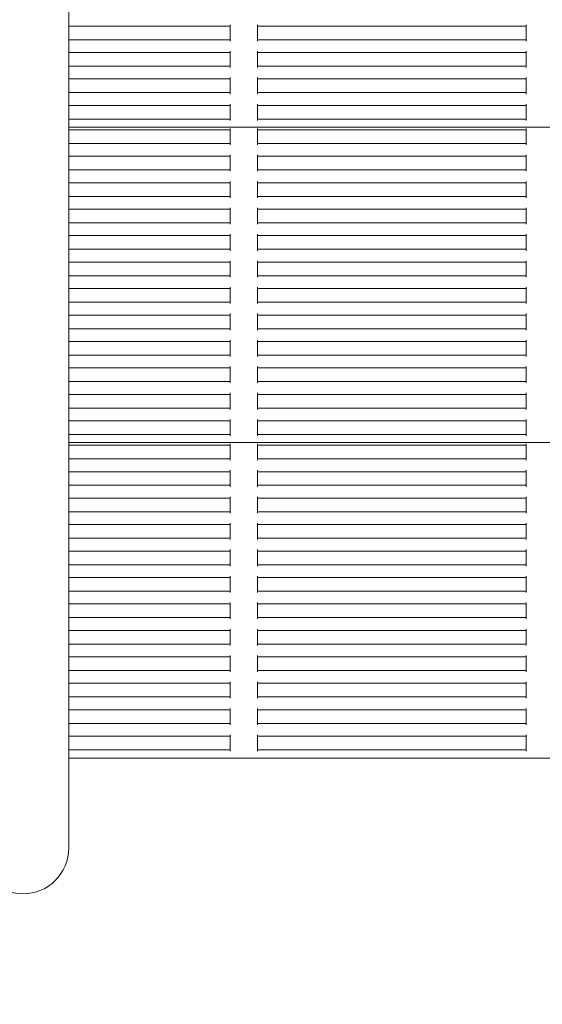
# Model space of a CAD drawing. Units: millimetres. Extents: x 1500 to 30375, y 750 to 20412.
# Drawn here: x 13440 to 13632, y 9333 to 9693 of the extents above; entities that cross this region are included whole.
import ezdxf

# ---------------------------------------------------------------- set-up
doc = ezdxf.new("R2010")
doc.units = ezdxf.units.MM
doc.header["$LTSCALE"] = 75
doc.layers.add('Fall Zone', color=5, linetype='Continuous', lineweight=20, true_color=0x0000ff)
doc.layers.add('Visible (ISO)', color=7, linetype='Continuous', lineweight=18)

msp = doc.modelspace()

# ---------------------------------------------------------------- linework, layer by layer
at = {"layer": 'Fall Zone'}
msp.add_arc((14214.07, 10005.01), 1600, 180, 270, dxfattribs=at)
at = {"layer": 'Visible (ISO)'}
for p, q in [((13458.42, 9992.51), (13458.42, 9400.15)), ((13458.42, 9690.99), (13517.43, 9690.99)), ((13517.43, 9690.99), (13517.43, 9691.49)), ((13517.43, 9690.99), (13517.43, 9690.49)), ((13527.43, 9691.49), (13527.43, 9690.99)), ((13527.43, 9690.49), (13527.43, 9690.99)), ((13527.43, 9690.99), (13625.76, 9690.99)), ((13625.76, 9690.99), (13625.76, 9691.49)), ((13625.76, 9690.99), (13625.76, 9690.49)), ((13517.43, 9686.49), (13517.43, 9690.49)), ((13527.43, 9690.49), (13527.43, 9686.49)), ((13625.76, 9686.49), (13625.76, 9690.49)), ((13458.42, 9685.99), (13517.43, 9685.99)), ((13517.43, 9686.49), (13517.43, 9685.99)), ((13517.43, 9685.49), (13517.43, 9685.99)), ((13527.43, 9685.99), (13527.43, 9686.49)), ((13527.43, 9685.99), (13527.43, 9685.49)), ((13527.43, 9685.99), (13625.76, 9685.99)), ((13625.76, 9686.49), (13625.76, 9685.99)), ((13625.76, 9685.49), (13625.76, 9685.99)), ((13458.42, 9681.3), (13517.43, 9681.3)), ((13517.43, 9681.3), (13517.43, 9681.8)), ((13517.43, 9681.3), (13517.43, 9680.8)), ((13517.43, 9676.8), (13517.43, 9680.8)), ((13527.43, 9681.8), (13527.43, 9681.3)), ((13527.43, 9680.8), (13527.43, 9681.3)), ((13527.43, 9681.3), (13625.76, 9681.3)), ((13527.43, 9680.8), (13527.43, 9676.8)), ((13625.76, 9681.3), (13625.76, 9681.8)), ((13625.76, 9681.3), (13625.76, 9680.8)), ((13625.76, 9676.8), (13625.76, 9680.8)), ((13458.42, 9676.3), (13517.43, 9676.3)), ((13517.43, 9676.8), (13517.43, 9676.3)), ((13517.43, 9675.8), (13517.43, 9676.3)), ((13527.43, 9676.3), (13527.43, 9676.8)), ((13527.43, 9676.3), (13527.43, 9675.8)), ((13527.43, 9676.3), (13625.76, 9676.3)), ((13625.76, 9676.8), (13625.76, 9676.3)), ((13625.76, 9675.8), (13625.76, 9676.3)), ((13458.42, 9671.62), (13517.43, 9671.62)), ((13517.43, 9671.62), (13517.43, 9672.12)), ((13517.43, 9671.62), (13517.43, 9671.12)), ((13517.43, 9667.12), (13517.43, 9671.12)), ((13527.43, 9672.12), (13527.43, 9671.62)), ((13527.43, 9671.12), (13527.43, 9671.62)), ((13527.43, 9671.62), (13625.76, 9671.62)), ((13527.43, 9671.12), (13527.43, 9667.12)), ((13625.76, 9671.62), (13625.76, 9672.12)), ((13625.76, 9671.62), (13625.76, 9671.12)), ((13625.76, 9667.12), (13625.76, 9671.12)), ((13458.42, 9666.62), (13517.43, 9666.62)), ((13517.43, 9667.12), (13517.43, 9666.62)), ((13517.43, 9666.12), (13517.43, 9666.62)), ((13527.43, 9666.62), (13527.43, 9667.12)), ((13527.43, 9666.62), (13527.43, 9666.12)), ((13527.43, 9666.62), (13625.76, 9666.62)), ((13625.76, 9667.12), (13625.76, 9666.62)), ((13625.76, 9666.12), (13625.76, 9666.62)), ((13458.42, 9661.94), (13517.43, 9661.94)), ((13517.43, 9661.94), (13517.43, 9662.44)), ((13517.43, 9661.94), (13517.43, 9661.44)), ((13527.43, 9662.44), (13527.43, 9661.94)), ((13527.43, 9661.44), (13527.43, 9661.94)), ((13527.43, 9661.94), (13625.76, 9661.94)), ((13625.76, 9661.94), (13625.76, 9662.44)), ((13625.76, 9661.94), (13625.76, 9661.44)), ((13517.43, 9657.44), (13517.43, 9661.44)), ((13527.43, 9661.44), (13527.43, 9657.44)), ((13625.76, 9657.44), (13625.76, 9661.44)), ((13458.42, 9656.94), (13517.43, 9656.94)), ((13517.43, 9657.44), (13517.43, 9656.94)), ((13517.43, 9656.44), (13517.43, 9656.94)), ((13527.43, 9656.94), (13527.43, 9657.44)), ((13527.43, 9656.94), (13527.43, 9656.44)), ((13527.43, 9656.94), (13625.76, 9656.94)), ((13625.76, 9657.44), (13625.76, 9656.94)), ((13625.76, 9656.44), (13625.76, 9656.94)), ((13458.42, 9653.94), (14019.72, 9653.94)), ((13458.42, 9652.99), (13517.43, 9652.99)), ((13517.43, 9652.99), (13517.43, 9653.49)), ((13517.43, 9652.99), (13517.43, 9652.49)), ((13517.43, 9648.49), (13517.43, 9652.49)), ((13527.43, 9653.49), (13527.43, 9652.99)), ((13527.43, 9652.49), (13527.43, 9652.99)), ((13527.43, 9652.99), (13625.76, 9652.99)), ((13527.43, 9652.49), (13527.43, 9648.49)), ((13625.76, 9652.99), (13625.76, 9653.49)), ((13625.76, 9652.99), (13625.76, 9652.49)), ((13625.76, 9648.49), (13625.76, 9652.49)), ((13458.42, 9647.99), (13517.43, 9647.99)), ((13517.43, 9648.49), (13517.43, 9647.99)), ((13517.43, 9647.49), (13517.43, 9647.99)), ((13527.43, 9647.99), (13527.43, 9648.49)), ((13527.43, 9647.99), (13527.43, 9647.49)), ((13527.43, 9647.99), (13625.76, 9647.99)), ((13625.76, 9648.49), (13625.76, 9647.99)), ((13625.76, 9647.49), (13625.76, 9647.99)), ((13517.43, 9643.31), (13517.43, 9643.81)), ((13527.43, 9643.81), (13527.43, 9643.31)), ((13625.76, 9643.31), (13625.76, 9643.81)), ((13458.42, 9643.31), (13517.43, 9643.31)), ((13517.43, 9643.31), (13517.43, 9642.81)), ((13517.43, 9638.81), (13517.43, 9642.81)), ((13527.43, 9642.81), (13527.43, 9643.31)), ((13527.43, 9643.31), (13625.76, 9643.31)), ((13527.43, 9642.81), (13527.43, 9638.81)), ((13625.76, 9643.31), (13625.76, 9642.81)), ((13625.76, 9638.81), (13625.76, 9642.81)), ((13458.42, 9638.31), (13517.43, 9638.31)), ((13517.43, 9638.81), (13517.43, 9638.31)), ((13517.43, 9637.81), (13517.43, 9638.31)), ((13527.43, 9638.31), (13527.43, 9638.81)), ((13527.43, 9638.31), (13527.43, 9637.81)), ((13527.43, 9638.31), (13625.76, 9638.31)), ((13625.76, 9638.81), (13625.76, 9638.31)), ((13625.76, 9637.81), (13625.76, 9638.31)), ((13458.42, 9633.62), (13517.43, 9633.62)), ((13517.43, 9633.62), (13517.43, 9634.12)), ((13517.43, 9633.62), (13517.43, 9633.12)), ((13517.43, 9629.12), (13517.43, 9633.12)), ((13527.43, 9634.12), (13527.43, 9633.62)), ((13527.43, 9633.12), (13527.43, 9633.62)), ((13527.43, 9633.62), (13625.76, 9633.62)), ((13527.43, 9633.12), (13527.43, 9629.12)), ((13625.76, 9633.62), (13625.76, 9634.12)), ((13625.76, 9633.62), (13625.76, 9633.12)), ((13625.76, 9629.12), (13625.76, 9633.12)), ((13458.42, 9628.62), (13517.43, 9628.62)), ((13517.43, 9629.12), (13517.43, 9628.62)), ((13517.43, 9628.12), (13517.43, 9628.62)), ((13527.43, 9628.62), (13527.43, 9629.12)), ((13527.43, 9628.62), (13527.43, 9628.12)), ((13527.43, 9628.62), (13625.76, 9628.62)), ((13625.76, 9629.12), (13625.76, 9628.62)), ((13625.76, 9628.12), (13625.76, 9628.62)), ((13458.42, 9623.94), (13517.43, 9623.94)), ((13517.43, 9623.94), (13517.43, 9624.44)), ((13517.43, 9623.94), (13517.43, 9623.44)), ((13517.43, 9619.44), (13517.43, 9623.44)), ((13527.43, 9624.44), (13527.43, 9623.94)), ((13527.43, 9623.44), (13527.43, 9623.94)), ((13527.43, 9623.94), (13625.76, 9623.94)), ((13527.43, 9623.44), (13527.43, 9619.44)), ((13625.76, 9623.94), (13625.76, 9624.44)), ((13625.76, 9623.94), (13625.76, 9623.44)), ((13625.76, 9619.44), (13625.76, 9623.44)), ((13458.42, 9618.94), (13517.43, 9618.94)), ((13517.43, 9619.44), (13517.43, 9618.94)), ((13517.43, 9618.44), (13517.43, 9618.94)), ((13527.43, 9618.94), (13527.43, 9619.44)), ((13527.43, 9618.94), (13527.43, 9618.44)), ((13527.43, 9618.94), (13625.76, 9618.94)), ((13625.76, 9619.44), (13625.76, 9618.94)), ((13625.76, 9618.44), (13625.76, 9618.94)), ((13458.42, 9614.26), (13517.43, 9614.26)), ((13517.43, 9614.26), (13517.43, 9614.76)), ((13517.43, 9614.26), (13517.43, 9613.76)), ((13517.43, 9609.76), (13517.43, 9613.76)), ((13527.43, 9614.76), (13527.43, 9614.26)), ((13527.43, 9613.76), (13527.43, 9614.26)), ((13527.43, 9614.26), (13625.76, 9614.26)), ((13527.43, 9613.76), (13527.43, 9609.76)), ((13625.76, 9614.26), (13625.76, 9614.76)), ((13625.76, 9614.26), (13625.76, 9613.76)), ((13625.76, 9609.76), (13625.76, 9613.76)), ((13458.42, 9609.26), (13517.43, 9609.26)), ((13517.43, 9609.76), (13517.43, 9609.26)), ((13517.43, 9608.76), (13517.43, 9609.26)), ((13527.43, 9609.26), (13527.43, 9609.76)), ((13527.43, 9609.26), (13527.43, 9608.76)), ((13527.43, 9609.26), (13625.76, 9609.26)), ((13625.76, 9609.76), (13625.76, 9609.26)), ((13625.76, 9608.76), (13625.76, 9609.26)), ((13458.42, 9604.57), (13517.43, 9604.57)), ((13517.43, 9604.57), (13517.43, 9605.07)), ((13517.43, 9604.57), (13517.43, 9604.07)), ((13517.43, 9600.07), (13517.43, 9604.07)), ((13527.43, 9605.07), (13527.43, 9604.57)), ((13527.43, 9604.07), (13527.43, 9604.57)), ((13527.43, 9604.57), (13625.76, 9604.57)), ((13527.43, 9604.07), (13527.43, 9600.07)), ((13625.76, 9604.57), (13625.76, 9605.07)), ((13625.76, 9604.57), (13625.76, 9604.07)), ((13625.76, 9600.07), (13625.76, 9604.07)), ((13458.42, 9599.57), (13517.43, 9599.57)), ((13517.43, 9600.07), (13517.43, 9599.57)), ((13517.43, 9599.07), (13517.43, 9599.57)), ((13527.43, 9599.57), (13527.43, 9600.07)), ((13527.43, 9599.57), (13527.43, 9599.07)), ((13527.43, 9599.57), (13625.76, 9599.57)), ((13625.76, 9600.07), (13625.76, 9599.57)), ((13625.76, 9599.07), (13625.76, 9599.57)), ((13458.42, 9594.89), (13517.43, 9594.89)), ((13517.43, 9594.89), (13517.43, 9595.39)), ((13517.43, 9594.89), (13517.43, 9594.39)), ((13517.43, 9590.39), (13517.43, 9594.39)), ((13527.43, 9595.39), (13527.43, 9594.89)), ((13527.43, 9594.39), (13527.43, 9594.89)), ((13527.43, 9594.89), (13625.76, 9594.89)), ((13527.43, 9594.39), (13527.43, 9590.39)), ((13625.76, 9594.89), (13625.76, 9595.39)), ((13625.76, 9594.89), (13625.76, 9594.39)), ((13625.76, 9590.39), (13625.76, 9594.39)), ((13458.42, 9589.89), (13517.43, 9589.89)), ((13517.43, 9590.39), (13517.43, 9589.89)), ((13517.43, 9589.39), (13517.43, 9589.89)), ((13527.43, 9589.89), (13527.43, 9590.39)), ((13527.43, 9589.89), (13527.43, 9589.39)), ((13527.43, 9589.89), (13625.76, 9589.89)), ((13625.76, 9590.39), (13625.76, 9589.89)), ((13625.76, 9589.39), (13625.76, 9589.89)), ((13458.42, 9585.2), (13517.43, 9585.2)), ((13517.43, 9585.2), (13517.43, 9585.7)), ((13517.43, 9585.2), (13517.43, 9584.7)), ((13517.43, 9580.7), (13517.43, 9584.7)), ((13527.43, 9585.7), (13527.43, 9585.2)), ((13527.43, 9584.7), (13527.43, 9585.2)), ((13527.43, 9585.2), (13625.76, 9585.2)), ((13527.43, 9584.7), (13527.43, 9580.7)), ((13625.76, 9585.2), (13625.76, 9585.7)), ((13625.76, 9585.2), (13625.76, 9584.7)), ((13625.76, 9580.7), (13625.76, 9584.7)), ((13458.42, 9580.2), (13517.43, 9580.2)), ((13517.43, 9580.7), (13517.43, 9580.2)), ((13517.43, 9579.7), (13517.43, 9580.2)), ((13527.43, 9580.2), (13527.43, 9580.7)), ((13527.43, 9580.2), (13527.43, 9579.7)), ((13527.43, 9580.2), (13625.76, 9580.2)), ((13625.76, 9580.7), (13625.76, 9580.2)), ((13625.76, 9579.7), (13625.76, 9580.2)), ((13458.42, 9575.52), (13517.43, 9575.52)), ((13517.43, 9575.52), (13517.43, 9576.02)), ((13517.43, 9575.52), (13517.43, 9575.02)), ((13527.43, 9576.02), (13527.43, 9575.52)), ((13527.43, 9575.02), (13527.43, 9575.52)), ((13527.43, 9575.52), (13625.76, 9575.52)), ((13625.76, 9575.52), (13625.76, 9576.02)), ((13625.76, 9575.52), (13625.76, 9575.02)), ((13517.43, 9571.02), (13517.43, 9575.02)), ((13527.43, 9575.02), (13527.43, 9571.02)), ((13625.76, 9571.02), (13625.76, 9575.02)), ((13458.42, 9570.52), (13517.43, 9570.52)), ((13517.43, 9571.02), (13517.43, 9570.52)), ((13517.43, 9570.02), (13517.43, 9570.52)), ((13527.43, 9570.52), (13527.43, 9571.02)), ((13527.43, 9570.52), (13527.43, 9570.02)), ((13527.43, 9570.52), (13625.76, 9570.52)), ((13625.76, 9571.02), (13625.76, 9570.52)), ((13625.76, 9570.02), (13625.76, 9570.52)), ((13458.42, 9565.83), (13517.43, 9565.83)), ((13517.43, 9565.83), (13517.43, 9566.33)), ((13517.43, 9565.83), (13517.43, 9565.33)), ((13517.43, 9561.33), (13517.43, 9565.33)), ((13527.43, 9566.33), (13527.43, 9565.83)), ((13527.43, 9565.33), (13527.43, 9565.83)), ((13527.43, 9565.83), (13625.76, 9565.83)), ((13527.43, 9565.33), (13527.43, 9561.33)), ((13625.76, 9565.83), (13625.76, 9566.33)), ((13625.76, 9565.83), (13625.76, 9565.33)), ((13625.76, 9561.33), (13625.76, 9565.33)), ((13458.42, 9560.83), (13517.43, 9560.83)), ((13517.43, 9561.33), (13517.43, 9560.83)), ((13517.43, 9560.33), (13517.43, 9560.83)), ((13527.43, 9560.83), (13527.43, 9561.33)), ((13527.43, 9560.83), (13527.43, 9560.33)), ((13527.43, 9560.83), (13625.76, 9560.83)), ((13625.76, 9561.33), (13625.76, 9560.83)), ((13625.76, 9560.33), (13625.76, 9560.83)), ((13458.42, 9556.15), (13517.43, 9556.15)), ((13517.43, 9556.15), (13517.43, 9556.65)), ((13517.43, 9556.15), (13517.43, 9555.65)), ((13517.43, 9551.65), (13517.43, 9555.65)), ((13527.43, 9556.65), (13527.43, 9556.15)), ((13527.43, 9555.65), (13527.43, 9556.15)), ((13527.43, 9556.15), (13625.76, 9556.15)), ((13527.43, 9555.65), (13527.43, 9551.65)), ((13625.76, 9556.15), (13625.76, 9556.65)), ((13625.76, 9556.15), (13625.76, 9555.65)), ((13625.76, 9551.65), (13625.76, 9555.65)), ((13458.42, 9551.15), (13517.43, 9551.15)), ((13517.43, 9551.65), (13517.43, 9551.15)), ((13517.43, 9550.65), (13517.43, 9551.15)), ((13527.43, 9551.15), (13527.43, 9551.65)), ((13527.43, 9551.15), (13527.43, 9550.65)), ((13527.43, 9551.15), (13625.76, 9551.15)), ((13625.76, 9551.65), (13625.76, 9551.15)), ((13625.76, 9550.65), (13625.76, 9551.15)), ((13458.42, 9546.47), (13517.43, 9546.47)), ((13517.43, 9546.47), (13517.43, 9546.97)), ((13517.43, 9546.47), (13517.43, 9545.97)), ((13527.43, 9546.97), (13527.43, 9546.47)), ((13527.43, 9545.97), (13527.43, 9546.47)), ((13527.43, 9546.47), (13625.76, 9546.47)), ((13625.76, 9546.47), (13625.76, 9546.97)), ((13625.76, 9546.47), (13625.76, 9545.97)), ((13517.43, 9541.97), (13517.43, 9545.97)), ((13527.43, 9545.97), (13527.43, 9541.97)), ((13625.76, 9541.97), (13625.76, 9545.97)), ((13458.42, 9541.47), (13517.43, 9541.47)), ((13517.43, 9541.97), (13517.43, 9541.47)), ((13517.43, 9540.97), (13517.43, 9541.47)), ((13527.43, 9541.47), (13527.43, 9541.97)), ((13527.43, 9541.47), (13527.43, 9540.97)), ((13527.43, 9541.47), (13625.76, 9541.47)), ((13625.76, 9541.97), (13625.76, 9541.47)), ((13625.76, 9540.97), (13625.76, 9541.47)), ((13458.42, 9538.47), (14019.72, 9538.47)), ((13458.42, 9537.52), (13517.43, 9537.52)), ((13517.43, 9537.52), (13517.43, 9538.02)), ((13517.43, 9537.52), (13517.43, 9537.02)), ((13517.43, 9533.02), (13517.43, 9537.02)), ((13527.43, 9538.02), (13527.43, 9537.52)), ((13527.43, 9537.02), (13527.43, 9537.52)), ((13527.43, 9537.52), (13625.76, 9537.52)), ((13527.43, 9537.02), (13527.43, 9533.02)), ((13625.76, 9537.52), (13625.76, 9538.02)), ((13625.76, 9537.52), (13625.76, 9537.02)), ((13625.76, 9533.02), (13625.76, 9537.02)), ((13458.42, 9532.52), (13517.43, 9532.52)), ((13517.43, 9533.02), (13517.43, 9532.52)), ((13517.43, 9532.02), (13517.43, 9532.52)), ((13527.43, 9532.52), (13527.43, 9533.02)), ((13527.43, 9532.52), (13527.43, 9532.02)), ((13527.43, 9532.52), (13625.76, 9532.52)), ((13625.76, 9533.02), (13625.76, 9532.52)), ((13625.76, 9532.02), (13625.76, 9532.52)), ((13517.43, 9527.84), (13517.43, 9528.34)), ((13527.43, 9528.34), (13527.43, 9527.84)), ((13625.76, 9527.84), (13625.76, 9528.34)), ((13458.42, 9527.84), (13517.43, 9527.84)), ((13517.43, 9527.84), (13517.43, 9527.34)), ((13517.43, 9523.34), (13517.43, 9527.34)), ((13527.43, 9527.34), (13527.43, 9527.84)), ((13527.43, 9527.84), (13625.76, 9527.84)), ((13527.43, 9527.34), (13527.43, 9523.34)), ((13625.76, 9527.84), (13625.76, 9527.34)), ((13625.76, 9523.34), (13625.76, 9527.34)), ((13458.42, 9522.84), (13517.43, 9522.84)), ((13517.43, 9523.34), (13517.43, 9522.84)), ((13517.43, 9522.34), (13517.43, 9522.84)), ((13527.43, 9522.84), (13527.43, 9523.34)), ((13527.43, 9522.84), (13527.43, 9522.34)), ((13527.43, 9522.84), (13625.76, 9522.84)), ((13625.76, 9523.34), (13625.76, 9522.84)), ((13625.76, 9522.34), (13625.76, 9522.84)), ((13458.42, 9518.15), (13517.43, 9518.15)), ((13517.43, 9518.15), (13517.43, 9518.65)), ((13517.43, 9518.15), (13517.43, 9517.65)), ((13517.43, 9513.65), (13517.43, 9517.65)), ((13527.43, 9518.65), (13527.43, 9518.15)), ((13527.43, 9517.65), (13527.43, 9518.15)), ((13527.43, 9518.15), (13625.76, 9518.15)), ((13527.43, 9517.65), (13527.43, 9513.65)), ((13625.76, 9518.15), (13625.76, 9518.65)), ((13625.76, 9518.15), (13625.76, 9517.65)), ((13625.76, 9513.65), (13625.76, 9517.65)), ((13458.42, 9513.15), (13517.43, 9513.15)), ((13517.43, 9513.65), (13517.43, 9513.15)), ((13517.43, 9512.65), (13517.43, 9513.15)), ((13527.43, 9513.15), (13527.43, 9513.65)), ((13527.43, 9513.15), (13527.43, 9512.65)), ((13527.43, 9513.15), (13625.76, 9513.15)), ((13625.76, 9513.65), (13625.76, 9513.15)), ((13625.76, 9512.65), (13625.76, 9513.15)), ((13458.42, 9508.47), (13517.43, 9508.47)), ((13517.43, 9508.47), (13517.43, 9508.97)), ((13517.43, 9508.47), (13517.43, 9507.97)), ((13517.43, 9503.97), (13517.43, 9507.97)), ((13527.43, 9508.97), (13527.43, 9508.47)), ((13527.43, 9507.97), (13527.43, 9508.47)), ((13527.43, 9508.47), (13625.76, 9508.47)), ((13527.43, 9507.97), (13527.43, 9503.97)), ((13625.76, 9508.47), (13625.76, 9508.97)), ((13625.76, 9508.47), (13625.76, 9507.97)), ((13625.76, 9503.97), (13625.76, 9507.97)), ((13458.42, 9503.47), (13517.43, 9503.47)), ((13517.43, 9503.97), (13517.43, 9503.47)), ((13517.43, 9502.97), (13517.43, 9503.47)), ((13527.43, 9503.47), (13527.43, 9503.97)), ((13527.43, 9503.47), (13527.43, 9502.97)), ((13527.43, 9503.47), (13625.76, 9503.47)), ((13625.76, 9503.97), (13625.76, 9503.47)), ((13625.76, 9502.97), (13625.76, 9503.47)), ((13458.42, 9498.79), (13517.43, 9498.79)), ((13517.43, 9498.79), (13517.43, 9499.29)), ((13517.43, 9498.79), (13517.43, 9498.29)), ((13517.43, 9494.29), (13517.43, 9498.29)), ((13527.43, 9499.29), (13527.43, 9498.79)), ((13527.43, 9498.29), (13527.43, 9498.79)), ((13527.43, 9498.79), (13625.76, 9498.79)), ((13527.43, 9498.29), (13527.43, 9494.29)), ((13625.76, 9498.79), (13625.76, 9499.29)), ((13625.76, 9498.79), (13625.76, 9498.29)), ((13625.76, 9494.29), (13625.76, 9498.29)), ((13458.42, 9493.79), (13517.43, 9493.79)), ((13517.43, 9494.29), (13517.43, 9493.79)), ((13517.43, 9493.29), (13517.43, 9493.79)), ((13527.43, 9493.79), (13527.43, 9494.29)), ((13527.43, 9493.79), (13527.43, 9493.29)), ((13527.43, 9493.79), (13625.76, 9493.79)), ((13625.76, 9494.29), (13625.76, 9493.79)), ((13625.76, 9493.29), (13625.76, 9493.79)), ((13458.42, 9489.1), (13517.43, 9489.1)), ((13517.43, 9489.1), (13517.43, 9489.6)), ((13517.43, 9489.1), (13517.43, 9488.6)), ((13527.43, 9489.6), (13527.43, 9489.1)), ((13527.43, 9488.6), (13527.43, 9489.1)), ((13527.43, 9489.1), (13625.76, 9489.1)), ((13625.76, 9489.1), (13625.76, 9489.6)), ((13625.76, 9489.1), (13625.76, 9488.6)), ((13517.43, 9484.6), (13517.43, 9488.6)), ((13527.43, 9488.6), (13527.43, 9484.6)), ((13625.76, 9484.6), (13625.76, 9488.6)), ((13458.42, 9484.1), (13517.43, 9484.1)), ((13517.43, 9484.6), (13517.43, 9484.1)), ((13517.43, 9483.6), (13517.43, 9484.1)), ((13527.43, 9484.1), (13527.43, 9484.6)), ((13527.43, 9484.1), (13527.43, 9483.6)), ((13527.43, 9484.1), (13625.76, 9484.1)), ((13625.76, 9484.6), (13625.76, 9484.1)), ((13625.76, 9483.6), (13625.76, 9484.1)), ((13458.42, 9479.42), (13517.43, 9479.42)), ((13517.43, 9479.42), (13517.43, 9479.92)), ((13517.43, 9479.42), (13517.43, 9478.92)), ((13517.43, 9474.92), (13517.43, 9478.92)), ((13527.43, 9479.92), (13527.43, 9479.42)), ((13527.43, 9478.92), (13527.43, 9479.42)), ((13527.43, 9479.42), (13625.76, 9479.42)), ((13527.43, 9478.92), (13527.43, 9474.92)), ((13625.76, 9479.42), (13625.76, 9479.92)), ((13625.76, 9479.42), (13625.76, 9478.92)), ((13625.76, 9474.92), (13625.76, 9478.92)), ((13458.42, 9474.42), (13517.43, 9474.42)), ((13517.43, 9474.92), (13517.43, 9474.42)), ((13517.43, 9473.92), (13517.43, 9474.42)), ((13527.43, 9474.42), (13527.43, 9474.92)), ((13527.43, 9474.42), (13527.43, 9473.92)), ((13527.43, 9474.42), (13625.76, 9474.42)), ((13625.76, 9474.92), (13625.76, 9474.42)), ((13625.76, 9473.92), (13625.76, 9474.42)), ((13458.42, 9469.73), (13517.43, 9469.73)), ((13517.43, 9469.73), (13517.43, 9470.23)), ((13517.43, 9469.73), (13517.43, 9469.23)), ((13517.43, 9465.23), (13517.43, 9469.23)), ((13527.43, 9470.23), (13527.43, 9469.73)), ((13527.43, 9469.23), (13527.43, 9469.73)), ((13527.43, 9469.73), (13625.76, 9469.73)), ((13527.43, 9469.23), (13527.43, 9465.23)), ((13625.76, 9469.73), (13625.76, 9470.23)), ((13625.76, 9469.73), (13625.76, 9469.23)), ((13625.76, 9465.23), (13625.76, 9469.23)), ((13458.42, 9464.73), (13517.43, 9464.73)), ((13517.43, 9465.23), (13517.43, 9464.73)), ((13517.43, 9464.23), (13517.43, 9464.73)), ((13527.43, 9464.73), (13527.43, 9465.23)), ((13527.43, 9464.73), (13527.43, 9464.23)), ((13527.43, 9464.73), (13625.76, 9464.73)), ((13625.76, 9465.23), (13625.76, 9464.73)), ((13625.76, 9464.23), (13625.76, 9464.73)), ((13458.42, 9460.05), (13517.43, 9460.05)), ((13517.43, 9460.05), (13517.43, 9460.55)), ((13517.43, 9460.05), (13517.43, 9459.55)), ((13527.43, 9460.55), (13527.43, 9460.05)), ((13527.43, 9459.55), (13527.43, 9460.05)), ((13527.43, 9460.05), (13625.76, 9460.05)), ((13625.76, 9460.05), (13625.76, 9460.55)), ((13625.76, 9460.05), (13625.76, 9459.55)), ((13517.43, 9455.55), (13517.43, 9459.55)), ((13527.43, 9459.55), (13527.43, 9455.55)), ((13625.76, 9455.55), (13625.76, 9459.55)), ((13458.42, 9455.05), (13517.43, 9455.05)), ((13517.43, 9455.55), (13517.43, 9455.05)), ((13517.43, 9454.55), (13517.43, 9455.05)), ((13527.43, 9455.05), (13527.43, 9455.55)), ((13527.43, 9455.05), (13527.43, 9454.55)), ((13527.43, 9455.05), (13625.76, 9455.05)), ((13625.76, 9455.55), (13625.76, 9455.05)), ((13625.76, 9454.55), (13625.76, 9455.05)), ((13458.42, 9450.36), (13517.43, 9450.36)), ((13517.43, 9450.36), (13517.43, 9450.86)), ((13517.43, 9450.36), (13517.43, 9449.86)), ((13517.43, 9445.86), (13517.43, 9449.86)), ((13527.43, 9450.86), (13527.43, 9450.36)), ((13527.43, 9449.86), (13527.43, 9450.36)), ((13527.43, 9450.36), (13625.76, 9450.36)), ((13527.43, 9449.86), (13527.43, 9445.86)), ((13625.76, 9450.36), (13625.76, 9450.86)), ((13625.76, 9450.36), (13625.76, 9449.86)), ((13625.76, 9445.86), (13625.76, 9449.86)), ((13458.42, 9445.36), (13517.43, 9445.36)), ((13517.43, 9445.86), (13517.43, 9445.36)), ((13517.43, 9444.86), (13517.43, 9445.36)), ((13527.43, 9445.36), (13527.43, 9445.86)), ((13527.43, 9445.36), (13527.43, 9444.86)), ((13527.43, 9445.36), (13625.76, 9445.36)), ((13625.76, 9445.86), (13625.76, 9445.36)), ((13625.76, 9444.86), (13625.76, 9445.36)), ((13458.42, 9440.68), (13517.43, 9440.68)), ((13517.43, 9440.68), (13517.43, 9441.18)), ((13517.43, 9440.68), (13517.43, 9440.18)), ((13517.43, 9436.18), (13517.43, 9440.18)), ((13527.43, 9441.18), (13527.43, 9440.68)), ((13527.43, 9440.18), (13527.43, 9440.68)), ((13527.43, 9440.68), (13625.76, 9440.68)), ((13527.43, 9440.18), (13527.43, 9436.18)), ((13625.76, 9440.68), (13625.76, 9441.18)), ((13625.76, 9440.68), (13625.76, 9440.18)), ((13625.76, 9436.18), (13625.76, 9440.18)), ((13458.42, 9435.68), (13517.43, 9435.68)), ((13517.43, 9436.18), (13517.43, 9435.68)), ((13517.43, 9435.18), (13517.43, 9435.68)), ((13527.43, 9435.68), (13527.43, 9436.18)), ((13527.43, 9435.68), (13527.43, 9435.18)), ((13527.43, 9435.68), (13625.76, 9435.68)), ((13625.76, 9436.18), (13625.76, 9435.68)), ((13625.76, 9435.18), (13625.76, 9435.68)), ((13458.42, 9431), (13517.43, 9431)), ((13517.43, 9431), (13517.43, 9431.5)), ((13517.43, 9431), (13517.43, 9430.5)), ((13527.43, 9431.5), (13527.43, 9431)), ((13527.43, 9430.5), (13527.43, 9431)), ((13527.43, 9431), (13625.76, 9431)), ((13625.76, 9431), (13625.76, 9431.5)), ((13625.76, 9431), (13625.76, 9430.5)), ((13517.43, 9426.5), (13517.43, 9430.5)), ((13527.43, 9430.5), (13527.43, 9426.5)), ((13625.76, 9426.5), (13625.76, 9430.5)), ((13458.42, 9426), (13517.43, 9426)), ((13517.43, 9426.5), (13517.43, 9426)), ((13517.43, 9425.5), (13517.43, 9426)), ((13527.43, 9426), (13527.43, 9426.5)), ((13527.43, 9426), (13527.43, 9425.5)), ((13527.43, 9426), (13625.76, 9426)), ((13625.76, 9426.5), (13625.76, 9426)), ((13625.76, 9425.5), (13625.76, 9426)), ((13458.42, 9423), (14019.72, 9423)), ((13458.42, 9390.1), (13458.42, 9400.15))]:
    msp.add_line(p, q, dxfattribs=at)
msp.add_arc((13441.57, 9390.1), 16.85, 180, 0, dxfattribs=at)

doc.saveas('drawing.dxf')
